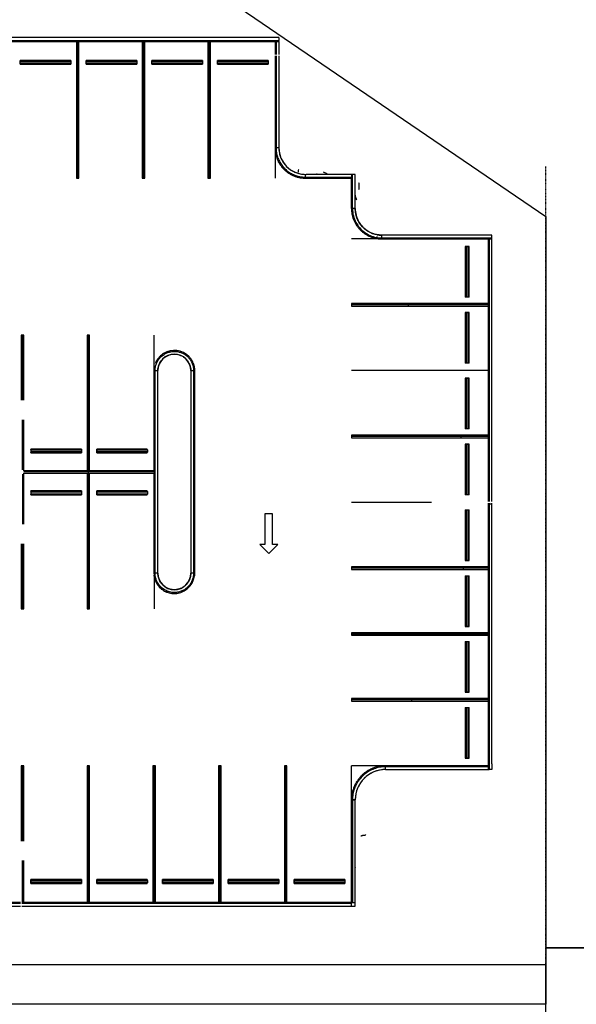
# Model space of a CAD drawing. Extents: x -38124 to 324413, y -53043 to 242980.
# Drawn here: x 172238 to 194238, y 30889 to 69765 of the extents above; entities that cross this region are included whole.
import ezdxf

# ---------------------------------------------------------------- set-up
doc = ezdxf.new("R2010")
doc.units = 0
doc.linetypes.add('X-2499-S$0$EDG-1DOT-2', pattern=[5, 2, -1.4, 0.2, -1.4])
for name, color, linetype in [('X-2499-S$0$A-DETL-3', 11, 'CONTINUOUS'), ('X-2499-S$0$A-FLOR', 11, 'CONTINUOUS'), ('X-2499-S$0$A-FLOR-1', 11, 'CONTINUOUS'), ('X-2499-S$0$A-FLOR-HRAL', 11, 'CONTINUOUS'), ('X-2499-S$0$A-FLOR-PATT', 11, 'CONTINUOUS'), ('X-2499-S$0$C-PRKG', 11, 'CONTINUOUS'), ('X-2499-S$0$C-PRKG-1', 11, 'CONTINUOUS'), ('X-2499-S$0$C-PROP-LINE', 133, 'X-2499-S$0$EDG-1DOT-2'), ('X-2499-S$0$C-PROP-LINE-1', 133, 'X-2499-S$0$EDG-1DOT-2'), ('X-2499-S$0$L-SITE', 11, 'CONTINUOUS'), ('X-XREF', 7, 'CONTINUOUS')]:
    doc.layers.add(name, color=color, linetype=linetype)

# ---------------------------------------------------------------- blocks, each defined once
blk = doc.blocks.new('X-2499-S')
at = {"layer": 'X-2499-S$0$A-DETL-3'}
for p, q in [((193027, 32441), (95453, 32441)), ((193027, 0), (193027, 32441))]:
    blk.add_line(p, q, dxfattribs=at)
at = {"layer": 'X-2499-S$0$A-FLOR'}
for p, q in [((179358, 71313), (193027, 61991)), ((182481, 69058), (157901, 69058)), ((169381, 68908), (174481, 68908)), ((174581, 68908), (177081, 68908)), ((177181, 68908), (179681, 68908)), ((179781, 68908), (182331, 68908)), ((182331, 68908), (182331, 68386)), ((182481, 68908), (182481, 68948)), ((182331, 68331), (182331, 64708)), ((183531, 63508), (185351, 63508)), ((185501, 63658), (183558, 63658)), ((185351, 63508), (185351, 62308)), ((185501, 62308), (185501, 63658)), ((193027, 61991), (193027, 30889)), ((190901, 61258), (186551, 61258)), ((186551, 61108), (190751, 61108)), ((190751, 61108), (190751, 58558)), ((190901, 50736), (190901, 61258)), ((190751, 58458), (190751, 53358)), ((177551, 55908), (177551, 51958)), ((177701, 47908), (177701, 55908)), ((179001, 55908), (179001, 47908)), ((179151, 47908), (179151, 55908)), ((190751, 53258), (190751, 50736)), ((177551, 51858), (177551, 47908)), ((190751, 50681), (190751, 48158)), ((190901, 40382), (190901, 50681)), ((190751, 48058), (190751, 45558)), ((177557, 47808), (177557, 47807)), ((190751, 45458), (190751, 42958)), ((190751, 42858), (190751, 40308)), ((190751, 40308), (186701, 40308)), ((186701, 40158), (190791, 40158)), ((185351, 38958), (185351, 34908)), ((185501, 34758), (185501, 38958)), ((165853, 34758), (172273, 34758)), ((172273, 34908), (169801, 34908)), ((172328, 34758), (185501, 34758)), ((174901, 34908), (172401, 34908)), ((177501, 34908), (175001, 34908)), ((180101, 34908), (177601, 34908)), ((182701, 34908), (180201, 34908)), ((185351, 34908), (182801, 34908)), ((193027, 30889), (157901, 30889))]:
    blk.add_line(p, q, dxfattribs=at)
for centre, radius, start, end in [((183531, 64708), 1200, 185.083, 186.6181), ((183531, 64708), 1050, 180, 270), ((183531, 64708), 1200, 190.3041, 191.9123), ((183531, 64708), 1200, 196.2131, 196.875), ((183531, 64708), 1200, 202.0859, 203.4931), ((183531, 64708), 1200, 207.1177, 208.8976), ((183531, 64708), 1200, 212.8398, 213.75), ((183531, 64708), 1200, 219.375, 220.2852), ((183531, 64708), 1200, 224.2274, 225.8691), ((183531, 64708), 1200, 229.6319, 231.039), ((183531, 64708), 1200, 236.25, 236.912), ((183531, 64708), 1200, 241.2127, 242.8209), ((183531, 64708), 1200, 246.5069, 248.042), ((183531, 64708), 1200, 253.125, 258.75), ((178351, 55908), 800, 136.8, 151.2), ((178351, 55908), 650, 0, 180), ((178351, 55908), 800, 122.4, 136.8), ((178351, 55908), 800, 43.2, 122.4), ((178351, 55908), 800, 35.199, 36.801), ((178351, 55908), 800, 151.2, 158.4), ((178351, 55908), 800, 20.799, 22.401), ((178351, 55908), 800, 6.3991, 8.001), ((178351, 47908), 650, 180, 0), ((178351, 47908), 800, 194.4, 201.6), ((178351, 47908), 800, 201.6, 230.4), ((178351, 47908), 800, 266.4, 352.8), ((178351, 47908), 800, 230.4, 244.8), ((178351, 47908), 800, 244.8, 252), ((178351, 47908), 800, 252, 266.4), ((186701, 38958), 1200, 90, 180), ((186701, 38958), 1350, 126.4779, 128.0544), ((186701, 38958), 1350, 121.7647, 122.415), ((186701, 38958), 1350, 115.4672, 116.8292), ((186701, 38958), 1350, 110.3091, 111.9572), ((186701, 38958), 1350, 105.4104, 106.9044), ((186701, 38958), 1350, 147.5509, 149.1762), ((186701, 38958), 1350, 142.9412, 143.847), ((186701, 38958), 1350, 136.7412, 137.6471), ((186701, 38958), 1350, 131.4121, 133.0374), ((186701, 38958), 1350, 163.759, 165.1211), ((186701, 38958), 1350, 158.1732, 158.8235), ((186701, 38958), 1350, 152.5338, 154.1104), ((186701, 38958), 1350, 173.6838, 175.1778), ((186701, 38958), 1350, 168.6311, 170.2791)]:
    blk.add_arc(centre, radius, start, end, dxfattribs=at)
for points in [[(185506, 62203), (185503, 62238), (185501, 62273), (185501, 62308)], [(185356, 62199), (185356, 62196), (185357, 62193), (185357, 62190)], [(185401, 61967), (185402, 61962), (185404, 61956), (185406, 61950)], [(185442, 61849), (185444, 61846), (185445, 61844), (185446, 61841)], [(185550, 61991), (185540, 62023), (185532, 62054), (185525, 62087)], [(185635, 61795), (185620, 61821), (185607, 61848), (185594, 61876)], [(185692, 61705), (185680, 61722), (185668, 61739), (185657, 61757)], [(185757, 61621), (185744, 61636), (185731, 61652), (185719, 61668)], [(185914, 61474), (185899, 61485), (185885, 61496), (185872, 61508)], [(186002, 61413), (185985, 61424), (185967, 61435), (185950, 61447)], [(186096, 61362), (186077, 61371), (186059, 61380), (186041, 61390)], [(186092, 61200), (186164, 61169), (186240, 61147), (186317, 61131)], [(186298, 61289), (186278, 61294), (186258, 61300), (186238, 61306)], [(186551, 61258), (186515, 61258), (186479, 61260), (186444, 61264)]]:
    blk.add_open_spline(points, degree=3, dxfattribs=at)
for points, knots in [([(185372, 62084), (185373, 62080), (185374, 62075), (185375, 62069), (185376, 62066)], [-0.880219815, -0.880219815, -0.880219815, -0.880219815, -0.875, -0.870825723, -0.870825723, -0.870825723, -0.870825723]), ([(185523, 62096), (185522, 62099), (185516, 62132), (185510, 62165), (185507, 62197)], [-0.12922361, -0.12922361, -0.12922361, -0.12922361, -0.125, -0.06773387, -0.06773387, -0.06773387, -0.06773387]), ([(185589, 61888), (185586, 61894), (185573, 61924), (185562, 61954), (185554, 61979)], [-0.2618606, -0.2618606, -0.2618606, -0.2618606, -0.25, -0.2030482, -0.2030482, -0.2030482, -0.2030482]), ([(185831, 61544), (185824, 61551), (185809, 61565), (185796, 61579), (185789, 61586)], [-0.51906518, -0.51906518, -0.51906518, -0.51906518, -0.5, -0.48297624, -0.48297624, -0.48297624, -0.48297624]), ([(186194, 61321), (186179, 61326), (186160, 61333), (186141, 61341), (186138, 61343)], [-0.77929141, -0.77929141, -0.77929141, -0.77929141, -0.75, -0.74231286, -0.74231286, -0.74231286, -0.74231286]), ([(186437, 61264), (186406, 61268), (186374, 61273), (186343, 61279), (186341, 61279)], [-0.9305166, -0.9305166, -0.9305166, -0.9305166, -0.875, -0.87179071, -0.87179071, -0.87179071, -0.87179071])]:
    blk.add_open_spline(points, degree=3, knots=knots, dxfattribs=at)
at = {"layer": 'X-2499-S$0$A-FLOR-1'}
for p, q in [((193027, 33119), (195449, 33119)), ((195449, 33119), (193027, 33119))]:
    blk.add_line(p, q, dxfattribs=at)
at = {"layer": 'X-2499-S$0$A-FLOR-HRAL'}
for p, q in [((164705, 68948), (182481, 68948)), ((169381, 68908), (174481, 68908)), ((174481, 68908), (174581, 68908)), ((174481, 68908), (174481, 67518)), ((174581, 68908), (177081, 68908)), ((174581, 67518), (174581, 68908)), ((177081, 68908), (177181, 68908)), ((177081, 68908), (177081, 67982)), ((177181, 68908), (179681, 68908)), ((177181, 67982), (177181, 68908)), ((179681, 68908), (179781, 68908)), ((179681, 68908), (179681, 68445)), ((179781, 68908), (182331, 68908)), ((179781, 68445), (179781, 68908)), ((182331, 68908), (182371, 68908)), ((182331, 68908), (182331, 68386)), ((182371, 68908), (182481, 68908)), ((182371, 68908), (182371, 68386)), ((182481, 69058), (182481, 68948)), ((182481, 68908), (182481, 68386)), ((179681, 68445), (179681, 64714)), ((179781, 64714), (179781, 68445)), ((182331, 68331), (182331, 64708)), ((182371, 68331), (182371, 64708)), ((182481, 68331), (182481, 64708)), ((177081, 67982), (177081, 64720)), ((177181, 64720), (177181, 67982)), ((174481, 67518), (174481, 64726)), ((174581, 64726), (174581, 67518)), ((174481, 64726), (174581, 64726)), ((174481, 64726), (174481, 63508)), ((174581, 63508), (174581, 64726)), ((177081, 64720), (177181, 64720)), ((177081, 64720), (177081, 63508)), ((177181, 63508), (177181, 64720)), ((179681, 64714), (179781, 64714)), ((179681, 64714), (179681, 63508)), ((179781, 63508), (179781, 64714)), ((182351, 64708), (182331, 64708)), ((182371, 64708), (182331, 64708)), ((182371, 64708), (182351, 64708)), ((182481, 64708), (182371, 64708)), ((182481, 64708), (182371, 64708)), ((182423, 64327), (182425, 64316)), ((174481, 63508), (174581, 63508)), ((177081, 63508), (177181, 63508)), ((179681, 63508), (179781, 63508)), ((183531, 63548), (183531, 63658)), ((183531, 63658), (183558, 63658)), ((183531, 63508), (183531, 63548)), ((183531, 63548), (185351, 63548)), ((183531, 63508), (183531, 63528)), ((183531, 63508), (185351, 63508)), ((185351, 63658), (185351, 63548)), ((185351, 63548), (185351, 63508)), ((185351, 62308), (185351, 63508)), ((185391, 62308), (185391, 63658)), ((185501, 62308), (185501, 63658)), ((185369, 62308), (185351, 62308)), ((185371, 62308), (185351, 62308)), ((185391, 62308), (185371, 62308)), ((185446, 62308), (185391, 62308)), ((185501, 62308), (185446, 62308)), ((185501, 62284), (185501, 62308)), ((185506, 62202), (185501, 62284)), ((185518, 62121), (185506, 62202)), ((185536, 62041), (185518, 62121)), ((185559, 61963), (185536, 62041)), ((185589, 61887), (185559, 61963)), ((185625, 61813), (185589, 61887)), ((185638, 61789), (185625, 61813)), ((185681, 61720), (185638, 61789)), ((185730, 61654), (185681, 61720)), ((185783, 61592), (185730, 61654)), ((185841, 61534), (185783, 61592)), ((185904, 61481), (185841, 61534)), ((185970, 61434), (185904, 61481)), ((186040, 61391), (185970, 61434)), ((186113, 61354), (186040, 61391)), ((186189, 61323), (186113, 61354)), ((186267, 61297), (186189, 61323)), ((186346, 61278), (186267, 61297)), ((186371, 61208), (186366, 61220)), ((186551, 61203), (186551, 61258)), ((186551, 61148), (186551, 61203)), ((186551, 61148), (190901, 61148)), ((186551, 61128), (186551, 61148)), ((186551, 61108), (186551, 61128)), ((186551, 61108), (186551, 61123)), ((186551, 61108), (190751, 61108)), ((190751, 61108), (190791, 61108)), ((190751, 61108), (190751, 58558)), ((190791, 61108), (190901, 61108)), ((190791, 61108), (190791, 50736)), ((185351, 58558), (185351, 58458)), ((190751, 58558), (187594, 58558)), ((187594, 58558), (187594, 58458)), ((187594, 58458), (190751, 58458)), ((190751, 58558), (190751, 58458)), ((190751, 58458), (190751, 53358)), ((172401, 57308), (172301, 57308)), ((172301, 57308), (172301, 56229)), ((172401, 56229), (172401, 57308)), ((175001, 57308), (174901, 57308)), ((174901, 57308), (174901, 56216)), ((175001, 56216), (175001, 57308)), ((172401, 56229), (172301, 56229)), ((175001, 56216), (174901, 56216)), ((172301, 55908), (172301, 54742)), ((172401, 54742), (172401, 55908)), ((174901, 55908), (174901, 51958)), ((175001, 51958), (175001, 55908)), ((177551, 55908), (177591, 55908)), ((177551, 51958), (177551, 55908)), ((177551, 55908), (177571, 55908)), ((177571, 55908), (177591, 55908)), ((177591, 55908), (177701, 55908)), ((177591, 47908), (177591, 55908)), ((177591, 55908), (177701, 55908)), ((177701, 47908), (177701, 55908)), ((179001, 55908), (179111, 55908)), ((179001, 55908), (179001, 47908)), ((179001, 55908), (179111, 55908)), ((179111, 55908), (179151, 55908)), ((179111, 55908), (179111, 47908)), ((179111, 55908), (179131, 55908)), ((179131, 55908), (179151, 55908)), ((179151, 55908), (179151, 47908)), ((172401, 51958), (172401, 53972)), ((185351, 53358), (185351, 53258)), ((190751, 53358), (189679, 53358)), ((189679, 53358), (189679, 53258)), ((190751, 53358), (190751, 53258)), ((189679, 53258), (190751, 53258)), ((190751, 53258), (190751, 50736)), ((172401, 51958), (172388, 51958)), ((172388, 51858), (172401, 51858)), ((174951, 51958), (172401, 51958)), ((172401, 51858), (174951, 51858)), ((172401, 49844), (172401, 51858)), ((174901, 51858), (174901, 47908)), ((175001, 51958), (174951, 51958)), ((174951, 51858), (175001, 51858)), ((177551, 51958), (175001, 51958)), ((175001, 51858), (177551, 51858)), ((175001, 47908), (175001, 51858)), ((177551, 51958), (177551, 51858)), ((177551, 47908), (177551, 51858)), ((190751, 50681), (190751, 50633)), ((190791, 50634), (190751, 50633)), ((190751, 50633), (190751, 48158)), ((190791, 50681), (190791, 50634)), ((190901, 50634), (190791, 50634)), ((190791, 50634), (190791, 40158)), ((172301, 49074), (172301, 47908)), ((172401, 47908), (172401, 49074)), ((172301, 47908), (172301, 47795)), ((172401, 47795), (172401, 47908)), ((177591, 47908), (177551, 47908)), ((177571, 47908), (177551, 47908)), ((177591, 47908), (177571, 47908)), ((177701, 47908), (177591, 47908)), ((177701, 47908), (177591, 47908)), ((179111, 47908), (179001, 47908)), ((179111, 47908), (179001, 47908)), ((179151, 47908), (179111, 47908)), ((179131, 47908), (179111, 47908)), ((179151, 47908), (179131, 47908)), ((189761, 48158), (185351, 48158)), ((185351, 48158), (185351, 48058)), ((185351, 48058), (189761, 48058)), ((190751, 48158), (189761, 48158)), ((189761, 48158), (189761, 48058)), ((189761, 48058), (190751, 48058)), ((190751, 48158), (190751, 48058)), ((190751, 48058), (190751, 45558)), ((172301, 47795), (172301, 47682)), ((172301, 47682), (172301, 46508)), ((172401, 47682), (172401, 47795)), ((172401, 46508), (172401, 47682)), ((174901, 47696), (175001, 47696)), ((174901, 47696), (174901, 46508)), ((175001, 46508), (175001, 47696)), ((177565, 47706), (177569, 47704)), ((177596, 47609), (177602, 47603)), ((177596, 47609), (177602, 47601)), ((177596, 47609), (177602, 47598)), ((177602, 47603), (177608, 47596)), ((177608, 47596), (177615, 47590)), ((177615, 47590), (177621, 47583)), ((177621, 47583), (177627, 47577)), ((177627, 47577), (177633, 47571)), ((177633, 47571), (177640, 47564)), ((177640, 47564), (177646, 47558)), ((177646, 47558), (177652, 47552)), ((177652, 47552), (177659, 47547)), ((177659, 47547), (177665, 47541)), ((177665, 47541), (177672, 47535)), ((177672, 47535), (177679, 47530)), ((177764, 47399), (177764, 47407)), ((177764, 47390), (177764, 47399)), ((177764, 47382), (177764, 47390)), ((177764, 47373), (177764, 47382)), ((177764, 47365), (177764, 47373)), ((177765, 47356), (177764, 47365)), ((177765, 47348), (177765, 47356)), ((177834, 47283), (177842, 47280)), ((177834, 47283), (177842, 47279)), ((177834, 47283), (177844, 47275)), ((177842, 47280), (177851, 47277)), ((177851, 47277), (177860, 47274)), ((177860, 47274), (177869, 47272)), ((177869, 47272), (177877, 47270)), ((177877, 47270), (177886, 47267)), ((177886, 47267), (177895, 47265)), ((177895, 47265), (177904, 47263)), ((177904, 47263), (177912, 47261)), ((177912, 47261), (177921, 47259)), ((177921, 47259), (177930, 47258)), ((177930, 47258), (177939, 47256)), ((178006, 47174), (178014, 47174)), ((178006, 47174), (178014, 47173)), ((178006, 47174), (178017, 47170)), ((178014, 47174), (178023, 47175)), ((178023, 47175), (178032, 47176)), ((178032, 47176), (178041, 47177)), ((178041, 47177), (178050, 47178)), ((178050, 47178), (178058, 47180)), ((178058, 47180), (178067, 47181)), ((178067, 47181), (178076, 47183)), ((178076, 47183), (178084, 47184)), ((172301, 46508), (172401, 46508)), ((174901, 46508), (175001, 46508)), ((188741, 45558), (185351, 45558)), ((185351, 45558), (185351, 45458)), ((190751, 45558), (188741, 45558)), ((188741, 45558), (188741, 45458)), ((190751, 45558), (190751, 45458)), ((185351, 45458), (188741, 45458)), ((188741, 45458), (190751, 45458)), ((190751, 45458), (190751, 42958)), ((185351, 42958), (185351, 42858)), ((190751, 42958), (187721, 42958)), ((187721, 42958), (187721, 42858)), ((187721, 42858), (190751, 42858)), ((190751, 42958), (190751, 42858)), ((190751, 42858), (190751, 40308)), ((172401, 40308), (172301, 40308)), ((175001, 40308), (174901, 40308)), ((174901, 40308), (174901, 34908)), ((175001, 34908), (175001, 40308)), ((177601, 40308), (177501, 40308)), ((177501, 40308), (177501, 34908)), ((177601, 34908), (177601, 40308)), ((180201, 40308), (180101, 40308)), ((180101, 40308), (180101, 34908)), ((180201, 34908), (180201, 40308)), ((182801, 40308), (182701, 40308)), ((182701, 40308), (182701, 39299)), ((182801, 39299), (182801, 40308)), ((186458, 40257), (186472, 40264)), ((186458, 40257), (186468, 40261)), ((186458, 40257), (186470, 40260)), ((186472, 40264), (186486, 40271)), ((186486, 40271), (186501, 40278)), ((186501, 40278), (186515, 40285)), ((186515, 40285), (186529, 40291)), ((186529, 40291), (186544, 40297)), ((186544, 40297), (186559, 40304)), ((186559, 40304), (186573, 40309)), ((186573, 40309), (186588, 40315)), ((186701, 40288), (186701, 40308)), ((186701, 40268), (186701, 40308)), ((190751, 40308), (186701, 40308)), ((186701, 40268), (186701, 40288)), ((186701, 40158), (186701, 40268)), ((186701, 40158), (186701, 40268)), ((190751, 40268), (186701, 40268)), ((190751, 40308), (190751, 40268)), ((190751, 40268), (190751, 40158)), ((190901, 40158), (190791, 40158)), ((190901, 40382), (190901, 40158)), ((182701, 39299), (182701, 34908)), ((182801, 39299), (182701, 39299)), ((182801, 34908), (182801, 39299)), ((185391, 38958), (185351, 38958)), ((185351, 38958), (185351, 34908)), ((185351, 38958), (185371, 38958)), ((185371, 38958), (185391, 38958)), ((185501, 38958), (185391, 38958)), ((185391, 38958), (185391, 34908)), ((185391, 38958), (185501, 38958)), ((172273, 34868), (159351, 34868)), ((172273, 34908), (169801, 34908)), ((172328, 34908), (172401, 34908)), ((185351, 34868), (172328, 34868)), ((174901, 34908), (172401, 34908)), ((174901, 34908), (175001, 34908)), ((177501, 34908), (175001, 34908)), ((177501, 34908), (177601, 34908)), ((180101, 34908), (177601, 34908)), ((180101, 34908), (180201, 34908)), ((182701, 34908), (180201, 34908)), ((182701, 34908), (182801, 34908)), ((185351, 34908), (182801, 34908)), ((185351, 34868), (185351, 34908)), ((185351, 34908), (185391, 34908)), ((185351, 34758), (185351, 34868)), ((185391, 34908), (185501, 34908))]:
    blk.add_line(p, q, dxfattribs=at)
for centre, start, end in [((178351, 55908), 136.8, 151.2), ((178351, 55908), 122.4, 136.8), ((178351, 55908), 43.2, 122.4), ((178351, 47908), 201.6, 230.4), ((178351, 47908), 266.4, 352.8), ((178351, 47908), 230.4, 244.8), ((178351, 47908), 252, 266.4)]:
    blk.add_arc(centre, 800, start, end, dxfattribs=at)
for points, knots in [([(182331, 64708), (182331, 64688), (182332, 64647), (182337, 64586), (182345, 64525), (182356, 64465), (182370, 64405), (182386, 64346), (182402, 64301), (182412, 64275), (182415, 64268)], [-5.024147, -5.024147, -5.024147, -5.024147, -4.823188, -4.622222, -4.421256, -4.22029, -4.019324, -3.818358, -3.617391, -3.546457, -3.546457, -3.546457, -3.546457]), ([(182481, 64708), (182481, 64652), (182490, 64541), (182530, 64377), (182595, 64223), (182684, 64080), (182795, 63953), (182903, 63863), (182975, 63817), (183000, 63803)], [-5.024147, -5.024147, -5.024147, -5.024147, -4.396129, -3.768111, -3.140092, -2.512074, -1.884055, -1.256037, -0.92999, -0.92999, -0.92999, -0.92999]), ([(182419, 64257), (182423, 64248), (182434, 64221), (182449, 64189), (182461, 64166), (182463, 64161)], [-3.5066435, -3.5066435, -3.5066435, -3.5066435, -3.4164252, -3.215459, -3.1611327, -3.1611327, -3.1611327, -3.1611327]), ([(182464, 64159), (182471, 64146), (182487, 64116), (182511, 64075), (182529, 64047), (182537, 64037)], [-3.1514211, -3.1514211, -3.1514211, -3.1514211, -3.0144928, -2.8135266, -2.6860956, -2.6860956, -2.6860956, -2.6860956]), ([(182541, 64030), (182544, 64026), (182558, 64005), (182585, 63969), (182624, 63921), (182666, 63876), (182709, 63833), (182755, 63792), (182803, 63754), (182852, 63718), (182904, 63685), (182957, 63654), (183011, 63626), (183067, 63601), (183124, 63579), (183163, 63566), (183183, 63560)], [-2.659843, -2.659843, -2.659843, -2.659843, -2.61256, -2.411594, -2.210628, -2.009662, -1.808696, -1.60773, -1.406763, -1.205797, -1.004831, -0.803865, -0.602899, -0.401932, -0.200966, 0, 0, 0, 0]), ([(183007, 63799), (183028, 63787), (183098, 63749), (183173, 63720), (183226, 63703)], [-0.8999188, -0.8999188, -0.8999188, -0.8999188, -0.6280184, 0, 0, 0, 0]), ([(183183, 63560), (183202, 63554), (183239, 63544), (183278, 63535), (183297, 63531)], [-0.386476, -0.386476, -0.386476, -0.386476, -0.1932399, 0, 0, 0, 0]), ([(183297, 63531), (183316, 63527), (183355, 63521), (183394, 63516), (183414, 63514)], [-0.7729521, -0.7729521, -0.7729521, -0.7729521, -0.5797188, -0.3864792, -0.3864792, -0.3864792, -0.3864792]), ([(183414, 63514), (183433, 63512), (183462, 63510), (183492, 63509), (183502, 63509)], [-0.3864792, -0.3864792, -0.3864792, -0.3864792, -0.1932396, -0.096619, -0.096619, -0.096619, -0.096619]), ([(185351, 62308), (185351, 62289), (185352, 62249), (185356, 62190), (185364, 62132), (185374, 62074), (185387, 62016), (185402, 61960), (185421, 61904), (185442, 61849), (185466, 61795), (185484, 61760), (185493, 61742)], [-1.933175, -1.933175, -1.933175, -1.933175, -1.739841, -1.546535, -1.353228, -1.159918, -0.966596, -0.773275, -0.579955, -0.386636, -0.193318, 0, 0, 0, 0]), ([(185526, 62081), (185528, 62073), (185530, 62065), (185532, 62056), (185532, 62056)], [-1.05901313, -1.05901313, -1.05901313, -1.05901313, -0.96658754, -0.96361972, -0.96361972, -0.96361972, -0.96361972]), ([(185493, 61742), (185502, 61725), (185521, 61691), (185542, 61658), (185553, 61641)], [-3.479393, -3.479393, -3.479393, -3.479393, -3.2860957, -3.0927957, -3.0927957, -3.0927957, -3.0927957]), ([(185553, 61641), (185564, 61625), (185587, 61593), (185611, 61562), (185624, 61547)], [-3.0927957, -3.0927957, -3.0927957, -3.0927957, -2.8994957, -2.7061959, -2.7061959, -2.7061959, -2.7061959]), ([(185624, 61547), (185636, 61532), (185662, 61502), (185689, 61474), (185703, 61460)], [-2.7061959, -2.7061959, -2.7061959, -2.7061959, -2.5128963, -2.3195973, -2.3195973, -2.3195973, -2.3195973]), ([(185703, 61460), (185717, 61446), (185745, 61419), (185775, 61393), (185790, 61381)], [-2.3195973, -2.3195973, -2.3195973, -2.3195973, -2.1262983, -1.9329989, -1.9329989, -1.9329989, -1.9329989]), ([(185739, 61642), (185744, 61636), (185749, 61630), (185755, 61624), (185755, 61623)], [-2.69125377, -2.69125377, -2.69125377, -2.69125377, -2.60954478, -2.5997442, -2.5997442, -2.5997442, -2.5997442]), ([(185790, 61381), (185805, 61368), (185836, 61344), (185868, 61321), (185884, 61310)], [-1.9329989, -1.9329989, -1.9329989, -1.9329989, -1.7396992, -1.5463992, -1.5463992, -1.5463992, -1.5463992]), ([(185884, 61310), (185901, 61299), (185934, 61278), (185968, 61259), (185985, 61250)], [-1.5463992, -1.5463992, -1.5463992, -1.5463992, -1.3530993, -1.1597995, -1.1597995, -1.1597995, -1.1597995]), ([(185985, 61250), (186003, 61241), (186038, 61223), (186074, 61207), (186092, 61200)], [-1.1597995, -1.1597995, -1.1597995, -1.1597995, -0.9664999, -0.7731999, -0.7731999, -0.7731999, -0.7731999]), ([(186092, 61200), (186110, 61192), (186147, 61178), (186184, 61166), (186203, 61160)], [-0.7731999, -0.7731999, -0.7731999, -0.7731999, -0.5798987, -0.386598, -0.386598, -0.386598, -0.386598]), ([(186203, 61160), (186222, 61154), (186259, 61144), (186298, 61135), (186317, 61131)], [-0.386598, -0.386598, -0.386598, -0.386598, -0.1932984, 0, 0, 0, 0]), ([(186317, 61131), (186336, 61127), (186375, 61121), (186433, 61113), (186492, 61109), (186531, 61108), (186551, 61108)], [-0.773224, -0.773224, -0.773224, -0.773224, -0.5799253, -0.386621, -0.1933126, 0, 0, 0, 0]), ([(178934, 56456), (178946, 56444), (178968, 56418), (178999, 56379), (179027, 56337), (179053, 56294), (179075, 56249), (179095, 56203), (179112, 56156), (179127, 56107), (179137, 56058), (179145, 56009), (179150, 55958), (179151, 55925), (179151, 55908)], [-1.97863, -1.97863, -1.97863, -1.97863, -1.813747, -1.648861, -1.483975, -1.319089, -1.154203, -0.989317, -0.824431, -0.659545, -0.494658, -0.329772, -0.164886, 0, 0, 0, 0]), ([(177607, 56203), (177613, 56218), (177627, 56249), (177642, 56279), (177650, 56294)], [-0.3297717, -0.3297717, -0.3297717, -0.3297717, -0.1648861, 0, 0, 0, 0]), ([(177561, 47783), (177560, 47791), (177557, 47808), (177555, 47825), (177555, 47833)], [-0.4122147, -0.4122147, -0.4122147, -0.4122147, -0.3297723, -0.2473288, -0.2473288, -0.2473288, -0.2473288]), ([(179151, 47908), (179151, 47891), (179150, 47858), (179147, 47825), (179145, 47808)], [-0.3297717, -0.3297717, -0.3297717, -0.3297717, -0.1648861, 0, 0, 0, 0]), ([(177607, 47614), (177601, 47629), (177590, 47661), (177580, 47693), (177576, 47709)], [-0.3297717, -0.3297717, -0.3297717, -0.3297717, -0.1648861, 0, 0, 0, 0]), ([(178104, 47147), (178088, 47153), (178056, 47164), (178026, 47177), (178011, 47184)], [-0.3297717, -0.3297717, -0.3297717, -0.3297717, -0.1648861, 0, 0, 0, 0]), ([(186453, 40285), (186432, 40281), (186390, 40272), (186327, 40256), (186266, 40237), (186205, 40214), (186146, 40189), (186088, 40161), (186031, 40131), (185976, 40097), (185922, 40061), (185870, 40023), (185820, 39982), (185772, 39939), (185727, 39893), (185683, 39846), (185642, 39796), (185603, 39744), (185567, 39691), (185533, 39636), (185502, 39579), (185474, 39521), (185448, 39462), (185425, 39402), (185406, 39340), (185389, 39278), (185378, 39226), (185372, 39196), (185371, 39186)], [-6.138181, -6.138181, -6.138181, -6.138181, -5.926527, -5.714866, -5.503204, -5.291542, -5.079881, -4.868219, -4.656557, -4.444895, -4.233234, -4.021572, -3.80991, -3.598249, -3.386587, -3.174925, -2.963264, -2.751602, -2.53994, -2.328279, -2.116617, -1.904955, -1.693293, -1.481632, -1.26997, -1.058308, -0.846647, -0.751456, -0.751456, -0.751456, -0.751456]), ([(186353, 40106), (186328, 40099), (186239, 40069), (186132, 40018), (186054, 39969), (186034, 39956)], [-5.651971, -5.651971, -5.651971, -5.651971, -5.370908, -4.603636, -4.347257, -4.347257, -4.347257, -4.347257]), ([(186701, 40308), (186680, 40308), (186639, 40307), (186577, 40303), (186515, 40296), (186474, 40289), (186453, 40285)], [-0.8184292, -0.8184292, -0.8184292, -0.8184292, -0.6138265, -0.4092177, -0.2046088, 0, 0, 0, 0]), ([(185940, 39886), (185934, 39881), (185907, 39858), (185880, 39833), (185859, 39813)], [-3.912321, -3.912321, -3.912321, -3.912321, -3.8363631, -3.5100576, -3.5100576, -3.5100576, -3.5100576]), ([(185589, 39409), (185583, 39395), (185571, 39362), (185560, 39330), (185554, 39311)], [-1.7069639, -1.7069639, -1.7069639, -1.7069639, -1.5345452, -1.3228643, -1.3228643, -1.3228643, -1.3228643]), ([(185699, 39618), (185685, 39597), (185667, 39568), (185651, 39538), (185646, 39530)], [-2.5797096, -2.5797096, -2.5797096, -2.5797096, -2.3018179, -2.2014288, -2.2014288, -2.2014288, -2.2014288]), ([(185355, 39057), (185354, 39045), (185352, 39013), (185351, 38980), (185351, 38958)], [-0.3230622, -0.3230622, -0.3230622, -0.3230622, -0.2116617, 0, 0, 0, 0]), ([(185365, 39154), (185365, 39153), (185362, 39131), (185359, 39103), (185356, 39077), (185356, 39072)], [-0.6461243, -0.6461243, -0.6461243, -0.6461243, -0.6349851, -0.4233234, -0.3727963, -0.3727963, -0.3727963, -0.3727963]), ([(185523, 39185), (185522, 39179), (185515, 39144), (185510, 39109), (185507, 39081)], [-0.8435012, -0.8435012, -0.8435012, -0.8435012, -0.7672726, -0.4546801, -0.4546801, -0.4546801, -0.4546801])]:
    blk.add_open_spline(points, degree=3, knots=knots, dxfattribs=at)
for points in [[(182371, 64708), (182371, 64646), (182381, 64523), (182425, 64343), (182497, 64172), (182595, 64014), (182718, 63874), (182860, 63756), (183020, 63661), (183135, 63616), (183194, 63598)], [(182355, 64471), (182354, 64474), (182354, 64477), (182353, 64480)], [(182425, 64244), (182423, 64248), (182421, 64252), (182419, 64257)], [(182476, 64137), (182474, 64141), (182471, 64146), (182469, 64150)], [(182535, 64040), (182533, 64043), (182531, 64045), (182529, 64048)], [(182609, 63941), (182607, 63943), (182604, 63946), (182602, 63949)], [(182689, 63854), (182685, 63857), (182681, 63861), (182678, 63864)], [(182776, 63775), (182773, 63778), (182769, 63781), (182765, 63784)], [(182971, 63647), (182968, 63648), (182966, 63650), (182963, 63651)], [(183194, 63598), (183231, 63587), (183268, 63578), (183305, 63570)], [(183226, 63703), (183259, 63693), (183293, 63685), (183326, 63678)], [(183305, 63570), (183379, 63556), (183455, 63548), (183531, 63548)], [(183326, 63678), (183394, 63665), (183462, 63658), (183531, 63658)], [(183505, 63508), (183514, 63508), (183522, 63508), (183531, 63508)], [(185391, 62304), (185391, 62209), (185416, 62020), (185485, 61841), (185530, 61758)], [(185501, 62304), (185501, 62218), (185523, 62047), (185586, 61885), (185627, 61810)], [(185515, 62137), (185516, 62129), (185518, 62121), (185519, 62113)], [(185540, 62025), (185542, 62017), (185545, 62009), (185547, 62000)], [(185557, 61971), (185560, 61962), (185563, 61954), (185566, 61946)], [(185577, 61917), (185580, 61909), (185583, 61901), (185587, 61892)], [(185600, 61864), (185603, 61856), (185607, 61848), (185611, 61840)], [(185625, 61814), (185627, 61809), (185630, 61803), (185633, 61798)], [(185530, 61758), (185571, 61683), (185668, 61541), (185858, 61366), (186081, 61237), (186245, 61186), (186329, 61170)], [(185627, 61810), (185664, 61742), (185752, 61614), (185924, 61456), (186126, 61339), (186274, 61292), (186350, 61278)], [(185678, 61725), (185682, 61719), (185686, 61713), (185690, 61707)], [(185809, 61566), (185815, 61559), (185822, 61553), (185829, 61546)], [(185885, 61496), (185894, 61489), (185902, 61483), (185911, 61476)], [(185968, 61435), (185978, 61428), (185989, 61421), (186000, 61414)], [(186056, 61382), (186069, 61376), (186081, 61369), (186094, 61363)], [(186149, 61338), (186164, 61332), (186178, 61326), (186193, 61321)], [(186246, 61303), (186263, 61298), (186279, 61294), (186296, 61290)], [(186329, 61170), (186402, 61155), (186477, 61148), (186551, 61148)], [(186348, 61278), (186357, 61276), (186366, 61275), (186375, 61273)], [(186350, 61278), (186416, 61265), (186484, 61258), (186551, 61258)], [(186397, 61270), (186407, 61268), (186417, 61267), (186428, 61265)], [(186448, 61263), (186460, 61262), (186471, 61261), (186482, 61260)], [(187594, 58558), (186846, 58558), (186099, 58558), (185351, 58558)], [(185351, 58458), (186099, 58458), (186846, 58458), (187594, 58458)], [(177685, 56274), (177716, 56330), (177754, 56382), (177797, 56428)], [(177797, 56428), (177841, 56475), (177890, 56516), (177944, 56550)], [(177877, 56353), (177915, 56393), (177957, 56428), (178003, 56457)], [(177944, 56550), (177981, 56573), (178059, 56614), (178185, 56654), (178315, 56671), (178447, 56666), (178576, 56638), (178698, 56589), (178810, 56519), (178875, 56460), (178905, 56428)], [(178003, 56457), (178034, 56477), (178101, 56512), (178209, 56546), (178320, 56561), (178433, 56556), (178543, 56533), (178648, 56490), (178743, 56431), (178799, 56380), (178825, 56353)], [(178905, 56428), (178938, 56394), (178997, 56318), (179062, 56190), (179102, 56051), (179111, 55956), (179111, 55908)], [(172301, 56229), (172301, 56122), (172301, 56015), (172301, 55908)], [(172401, 55908), (172401, 56015), (172401, 56122), (172401, 56229)], [(174901, 56216), (174901, 56113), (174901, 56011), (174901, 55908)], [(175001, 55908), (175001, 56011), (175001, 56113), (175001, 56216)], [(177555, 55985), (177556, 55993), (177556, 56000), (177557, 56008)], [(177591, 55908), (177591, 55956), (177600, 56051), (177627, 56144), (177645, 56188)], [(177645, 56188), (177656, 56218), (177670, 56246), (177685, 56274)], [(177701, 55908), (177701, 55949), (177709, 56031), (177732, 56109), (177747, 56147)], [(177747, 56147), (177757, 56173), (177768, 56197), (177782, 56221)], [(177782, 56221), (177808, 56269), (177840, 56313), (177877, 56353)], [(178825, 56353), (178853, 56323), (178903, 56259), (178959, 56149), (178993, 56031), (179001, 55949), (179001, 55908)], [(189679, 53358), (188236, 53358), (186794, 53358), (185351, 53358)], [(185351, 53258), (186794, 53258), (188236, 53258), (189679, 53258)], [(174901, 47908), (174901, 47837), (174901, 47766), (174901, 47696)], [(175001, 47696), (175001, 47766), (175001, 47837), (175001, 47908)], [(177552, 47883), (177551, 47891), (177551, 47900), (177551, 47908)], [(177615, 47719), (177599, 47781), (177591, 47845), (177591, 47908)], [(177722, 47747), (177708, 47799), (177701, 47854), (177701, 47908)], [(178996, 47827), (178991, 47786), (178973, 47706), (178924, 47593), (178855, 47491), (178768, 47404), (178666, 47335), (178553, 47286), (178433, 47259), (178351, 47257), (178310, 47259)], [(179001, 47908), (179001, 47881), (178999, 47854), (178996, 47827)], [(179111, 47908), (179111, 47876), (179109, 47844), (179105, 47813)], [(177576, 47709), (177574, 47717), (177572, 47725), (177570, 47734)], [(177645, 47628), (177633, 47658), (177623, 47688), (177615, 47719)], [(177867, 47323), (177818, 47363), (177730, 47457), (177668, 47569), (177645, 47628)], [(177747, 47669), (177737, 47694), (177728, 47720), (177722, 47747)], [(177937, 47407), (177895, 47442), (177820, 47522), (177767, 47618), (177747, 47669)], [(179105, 47813), (179099, 47766), (179078, 47672), (179021, 47540), (178940, 47421), (178838, 47319), (178719, 47238), (178587, 47181), (178447, 47150), (178351, 47147), (178303, 47150)], [(178028, 47221), (177970, 47248), (177916, 47282), (177867, 47323)], [(178074, 47320), (178025, 47343), (177979, 47373), (177937, 47407)], [(178116, 47185), (178086, 47195), (178056, 47207), (178028, 47221)], [(178150, 47290), (178124, 47298), (178099, 47308), (178074, 47320)], [(178303, 47150), (178240, 47154), (178177, 47166), (178116, 47185)], [(178310, 47259), (178256, 47263), (178202, 47273), (178150, 47290)], [(187721, 42958), (186931, 42958), (186141, 42958), (185351, 42958)], [(185351, 42858), (186141, 42858), (186931, 42858), (187721, 42858)], [(172301, 40308), (172301, 39316), (172301, 38324), (172301, 37332)], [(172401, 37332), (172401, 38324), (172401, 39316), (172401, 40308)], [(186460, 40246), (186386, 40232), (186240, 40191), (186034, 40093), (185848, 39961), (185688, 39799), (185558, 39612), (185463, 39405), (185404, 39185), (185391, 39034), (185391, 38958)], [(186096, 40165), (186099, 40167), (186103, 40168), (186106, 40170)], [(186211, 40216), (186214, 40217), (186216, 40218), (186219, 40219)], [(186459, 40134), (186426, 40127), (186393, 40119), (186361, 40109)], [(186701, 40268), (186620, 40268), (186540, 40261), (186460, 40246)], [(186481, 40138), (186476, 40137), (186471, 40136), (186467, 40135)], [(186583, 40152), (186549, 40149), (186515, 40144), (186481, 40138)], [(186701, 40158), (186664, 40158), (186627, 40156), (186590, 40153)], [(185549, 39661), (185551, 39666), (185554, 39670), (185557, 39675)], [(185619, 39765), (185621, 39767), (185623, 39770), (185625, 39773)], [(185703, 39867), (185705, 39869), (185707, 39872), (185709, 39874)], [(185769, 39714), (185747, 39687), (185727, 39659), (185707, 39631)], [(185852, 39806), (185827, 39781), (185802, 39754), (185779, 39726)], [(185786, 39951), (185790, 39955), (185794, 39958), (185798, 39962)], [(185883, 40032), (185887, 40035), (185891, 40038), (185895, 40041)], [(186028, 39952), (186000, 39932), (185972, 39912), (185946, 39891)], [(185401, 39320), (185402, 39324), (185403, 39328), (185404, 39332)], [(185489, 39552), (185491, 39556), (185493, 39561), (185496, 39566)], [(185550, 39299), (185540, 39265), (185532, 39230), (185525, 39196)], [(185639, 39516), (185623, 39486), (185608, 39455), (185595, 39423)], [(185373, 39200), (185374, 39203), (185374, 39206), (185375, 39209)], [(185507, 39074), (185503, 39036), (185501, 38997), (185501, 38958)], [(172401, 34908), (172401, 35459), (172401, 36011), (172401, 36562)]]:
    blk.add_open_spline(points, degree=3, dxfattribs=at)
at = {"layer": 'X-2499-S$0$A-FLOR-PATT'}
for p, q in [((183246, 63785), (183244, 63764)), ((183244, 63764), (183245, 63744)), ((183251, 63807), (183246, 63785)), ((183259, 63830), (183251, 63807)), ((183270, 63854), (183259, 63830)), ((183996, 63664), (183967, 63667)), ((184231, 63754), (184260, 63739)), ((184260, 63739), (184290, 63725)), ((184290, 63725), (184320, 63713)), ((184320, 63713), (184351, 63701)), ((184351, 63701), (184382, 63691)), ((185646, 63059), (185651, 63081)), ((185653, 63294), (185648, 63323)), ((185651, 63081), (185655, 63105)), ((185657, 63265), (185653, 63294)), ((185655, 63105), (185658, 63129)), ((185659, 63236), (185657, 63265)), ((185658, 63129), (185660, 63155)), ((185661, 63208), (185659, 63236)), ((185660, 63155), (185661, 63181)), ((185661, 63181), (185661, 63208)), ((185509, 62805), (185507, 62830)), ((185513, 62781), (185509, 62805)), ((185519, 62757), (185513, 62781)), ((185526, 62734), (185519, 62757)), ((185535, 62712), (185526, 62734)), ((185545, 62691), (185535, 62712)), ((185556, 62670), (185545, 62691)), ((185569, 62650), (185556, 62670)), ((185722, 37537), (185729, 37540)), ((185729, 37540), (185737, 37543)), ((185737, 37543), (185745, 37546)), ((185745, 37546), (185753, 37549)), ((185753, 37549), (185761, 37552)), ((185761, 37552), (185769, 37554)), ((185769, 37554), (185777, 37557)), ((185777, 37557), (185785, 37559)), ((185785, 37559), (185793, 37561)), ((185793, 37561), (185801, 37563)), ((185801, 37563), (185810, 37565)), ((185810, 37565), (185818, 37566)), ((185818, 37566), (185827, 37568)), ((185827, 37568), (185835, 37569)), ((185835, 37569), (185844, 37570)), ((185844, 37570), (185853, 37571)), ((185853, 37571), (185861, 37572)), ((185861, 37572), (185870, 37572)), ((185870, 37572), (185879, 37573)), ((185879, 37573), (185888, 37573)), ((185888, 37573), (185896, 37574)), ((185896, 37574), (185905, 37574)), ((185905, 37574), (185914, 37573)), ((185489, 36235), (185490, 36239)), ((185490, 36239), (185491, 36243)), ((185491, 36243), (185492, 36246)), ((185492, 36246), (185493, 36250)), ((185493, 36250), (185494, 36253)), ((185494, 36253), (185496, 36257)), ((185496, 36257), (185497, 36260)), ((185497, 36260), (185498, 36264)), ((185498, 36264), (185500, 36267)), ((185500, 36267), (185501, 36270)), ((185501, 36270), (185503, 36274)), ((185503, 36274), (185504, 36277)), ((185504, 36277), (185506, 36280)), ((185506, 36280), (185507, 36283)), ((185507, 36283), (185509, 36286)), ((185509, 36286), (185511, 36289)), ((185511, 36289), (185513, 36292))]:
    blk.add_line(p, q, dxfattribs=at)
at = {"layer": 'X-2499-S$0$C-PRKG'}
for p, q in [((174531, 68908), (171931, 68908)), ((174531, 68908), (174531, 63508)), ((177131, 68908), (174531, 68908)), ((177131, 68908), (177131, 63508)), ((179731, 68908), (177131, 68908)), ((179731, 68908), (179731, 63508)), ((182331, 68908), (179731, 68908)), ((172262, 68157), (172262, 68158)), ((172262, 68158), (174262, 68158)), ((172262, 68117), (172262, 68157)), ((174262, 68157), (172262, 68157)), ((172262, 68047), (172262, 68117)), ((172262, 68117), (174262, 68117)), ((172262, 68007), (172262, 68047)), ((172262, 68047), (174262, 68047)), ((174262, 68158), (174262, 68157)), ((174262, 68157), (174262, 68117)), ((174262, 68117), (174262, 68047)), ((174262, 68047), (174262, 68007)), ((174862, 68157), (174862, 68158)), ((174862, 68158), (176862, 68158)), ((174862, 68117), (174862, 68157)), ((176862, 68157), (174862, 68157)), ((174862, 68047), (174862, 68117)), ((174862, 68117), (176862, 68117)), ((174862, 68007), (174862, 68047)), ((174862, 68047), (176862, 68047)), ((176862, 68158), (176862, 68157)), ((176862, 68157), (176862, 68117)), ((176862, 68117), (176862, 68047)), ((176862, 68047), (176862, 68007)), ((177462, 68157), (177462, 68158)), ((177462, 68158), (179462, 68158)), ((177462, 68117), (177462, 68157)), ((179462, 68157), (177462, 68157)), ((177462, 68047), (177462, 68117)), ((177462, 68117), (179462, 68117)), ((177462, 68007), (177462, 68047)), ((177462, 68047), (179462, 68047)), ((179462, 68158), (179462, 68157)), ((179462, 68157), (179462, 68117)), ((179462, 68117), (179462, 68047)), ((179462, 68047), (179462, 68007)), ((180062, 68157), (180062, 68158)), ((180062, 68158), (182062, 68158)), ((180062, 68117), (180062, 68157)), ((182062, 68157), (180062, 68157)), ((180062, 68047), (180062, 68117)), ((180062, 68117), (182062, 68117)), ((180062, 68007), (180062, 68047)), ((180062, 68047), (182062, 68047)), ((182062, 68158), (182062, 68157)), ((182062, 68157), (182062, 68117)), ((182062, 68117), (182062, 68047)), ((182062, 68047), (182062, 68007)), ((172262, 68007), (174262, 68007)), ((174862, 68007), (176862, 68007)), ((177462, 68007), (179462, 68007)), ((180062, 68007), (182062, 68007)), ((190751, 61108), (190751, 58508)), ((190001, 60808), (189851, 60808)), ((189851, 60808), (189852, 60808)), ((189851, 60808), (189851, 58808)), ((189852, 60808), (189892, 60808)), ((189852, 60808), (189852, 58808)), ((189892, 60808), (189962, 60808)), ((189892, 60808), (189892, 58808)), ((189962, 60808), (190002, 60808)), ((189962, 60808), (189962, 58808)), ((190002, 60808), (190001, 60808)), ((190002, 58808), (190002, 60808)), ((189852, 58808), (189851, 58808)), ((189892, 58808), (189852, 58808)), ((189962, 58808), (189892, 58808)), ((190002, 58808), (189962, 58808)), ((190751, 58508), (185351, 58508)), ((190751, 58508), (190751, 55908)), ((190001, 58208), (189851, 58208)), ((189851, 58208), (189852, 58208)), ((189851, 58208), (189851, 56208)), ((189852, 58208), (189892, 58208)), ((189852, 58208), (189852, 56208)), ((189892, 58208), (189962, 58208)), ((189892, 58208), (189892, 56208)), ((189962, 58208), (190002, 58208)), ((189962, 58208), (189962, 56208)), ((190002, 58208), (190001, 58208)), ((190002, 56208), (190002, 58208)), ((174951, 51908), (174951, 57308)), ((189852, 56208), (189851, 56208)), ((189892, 56208), (189852, 56208)), ((189962, 56208), (189892, 56208)), ((190002, 56208), (189962, 56208)), ((190751, 55908), (185351, 55908)), ((190001, 55608), (189851, 55608)), ((189851, 55608), (189852, 55608)), ((189851, 55608), (189851, 53608)), ((189852, 55608), (189892, 55608)), ((189852, 55608), (189852, 53608)), ((189892, 55608), (189962, 55608)), ((189892, 55608), (189892, 53608)), ((189962, 55608), (190002, 55608)), ((189962, 55608), (189962, 53608)), ((190002, 55608), (190001, 55608)), ((190002, 53608), (190002, 55608)), ((190751, 55908), (190751, 53308)), ((190751, 53308), (185351, 53308)), ((189852, 53608), (189851, 53608)), ((189892, 53608), (189852, 53608)), ((189962, 53608), (189892, 53608)), ((190002, 53608), (189962, 53608)), ((190751, 53308), (190751, 50736)), ((190001, 53008), (189851, 53008)), ((189851, 53008), (189851, 53007)), ((189851, 53007), (189891, 53007)), ((189851, 53007), (189851, 51008)), ((189891, 53007), (189961, 53007)), ((189891, 53007), (189891, 51007)), ((189961, 53007), (190001, 53007)), ((189961, 53007), (189961, 51007)), ((190001, 53007), (190001, 53008)), ((190001, 51008), (190001, 53007)), ((172684, 52808), (172682, 52808)), ((172682, 52808), (172682, 52658)), ((172682, 52658), (172684, 52658)), ((172686, 52768), (172684, 52808)), ((174683, 52808), (172684, 52808)), ((172684, 52658), (172686, 52698)), ((172684, 52658), (174683, 52658)), ((172686, 52698), (172686, 52768)), ((174685, 52768), (172686, 52768)), ((174685, 52698), (172686, 52698)), ((174683, 52808), (174685, 52768)), ((174685, 52698), (174683, 52658)), ((174685, 52768), (174685, 52698)), ((175284, 52808), (175282, 52808)), ((175282, 52808), (175282, 52658)), ((175282, 52658), (175284, 52658)), ((175286, 52768), (175284, 52808)), ((177283, 52808), (175284, 52808)), ((175284, 52658), (175286, 52698)), ((175284, 52658), (177283, 52658)), ((175286, 52698), (175286, 52768)), ((177285, 52768), (175286, 52768)), ((177285, 52698), (175286, 52698)), ((177283, 52808), (177285, 52768)), ((177285, 52698), (177283, 52658)), ((177285, 52768), (177285, 52698)), ((172351, 51822), (172351, 49844)), ((174951, 51908), (172401, 51908)), ((174951, 51908), (174951, 46508)), ((177551, 51908), (174951, 51908)), ((177551, 51908), (174951, 51908)), ((172684, 51158), (172682, 51158)), ((172682, 51158), (172682, 51008)), ((172682, 51008), (172684, 51008)), ((172686, 51118), (172684, 51158)), ((174683, 51158), (172684, 51158)), ((172684, 51008), (172686, 51048)), ((172684, 51008), (174683, 51008)), ((172686, 51048), (172686, 51118)), ((172686, 51118), (174685, 51118)), ((172686, 51048), (174685, 51048)), ((174683, 51158), (174685, 51118)), ((174685, 51048), (174683, 51008)), ((174685, 51118), (174685, 51048)), ((175284, 51158), (175282, 51158)), ((175282, 51158), (175282, 51008)), ((175282, 51008), (175284, 51008)), ((175286, 51118), (175284, 51158)), ((177283, 51158), (175284, 51158)), ((175284, 51008), (175286, 51048)), ((175284, 51008), (177283, 51008)), ((175286, 51048), (175286, 51118)), ((175286, 51118), (177285, 51118)), ((175286, 51048), (177285, 51048)), ((177283, 51158), (177285, 51118)), ((177285, 51048), (177283, 51008)), ((177285, 51118), (177285, 51048)), ((189891, 51007), (189851, 51008)), ((189961, 51007), (189891, 51007)), ((190001, 51008), (189961, 51007)), ((188517, 50708), (185351, 50708)), ((190751, 50681), (190751, 48108)), ((189851, 50408), (189852, 50409)), ((189851, 50408), (189851, 48408)), ((189852, 50409), (189892, 50409)), ((189852, 50409), (189852, 48409)), ((189892, 50409), (189962, 50409)), ((189892, 50409), (189892, 48410)), ((189962, 50409), (190002, 50409)), ((189962, 50409), (189962, 48410)), ((190002, 48409), (190002, 50409)), ((172351, 49074), (172351, 46508)), ((189852, 48409), (189851, 48408)), ((189851, 48408), (190001, 48408)), ((189892, 48410), (189852, 48409)), ((189962, 48410), (189892, 48410)), ((190002, 48409), (189962, 48410)), ((190001, 48408), (190002, 48409)), ((190751, 48108), (185351, 48108)), ((190751, 48108), (190751, 45508)), ((189851, 47808), (189852, 47809)), ((189851, 47808), (189851, 45808)), ((189852, 47809), (189892, 47809)), ((189852, 47809), (189852, 45809)), ((189892, 47809), (189962, 47809)), ((189892, 47809), (189892, 45810)), ((189962, 47809), (190002, 47809)), ((189962, 47809), (189962, 45810)), ((190002, 45809), (190002, 47809)), ((190751, 45508), (185351, 45508)), ((189852, 45809), (189851, 45808)), ((189851, 45808), (190001, 45808)), ((189892, 45810), (189852, 45809)), ((189962, 45810), (189892, 45810)), ((190002, 45809), (189962, 45810)), ((190001, 45808), (190002, 45809)), ((190751, 45508), (190751, 42908)), ((189851, 45208), (189852, 45209)), ((189851, 45208), (189851, 43208)), ((189852, 45209), (189892, 45209)), ((189852, 45209), (189852, 43209)), ((189892, 45209), (189962, 45209)), ((189892, 45209), (189892, 43210)), ((189962, 45209), (190002, 45209)), ((189962, 45209), (189962, 43210)), ((190002, 43209), (190002, 45209)), ((189852, 43209), (189851, 43208)), ((189851, 43208), (190001, 43208)), ((189892, 43210), (189852, 43209)), ((189962, 43210), (189892, 43210)), ((190002, 43209), (189962, 43210)), ((190001, 43208), (190002, 43209)), ((190751, 42908), (185351, 42908)), ((190751, 42908), (190751, 40308)), ((189851, 42608), (189852, 42609)), ((189851, 42608), (189851, 40608)), ((189852, 42609), (189892, 42609)), ((189852, 42609), (189852, 40609)), ((189892, 42609), (189962, 42609)), ((189892, 42609), (189892, 40610)), ((189962, 42609), (190002, 42609)), ((189962, 42609), (189962, 40610)), ((190002, 40609), (190002, 42609)), ((189852, 40609), (189851, 40608)), ((189851, 40608), (190001, 40608)), ((189892, 40610), (189852, 40609)), ((189962, 40610), (189892, 40610)), ((190002, 40609), (189962, 40610)), ((190001, 40608), (190002, 40609)), ((172351, 37332), (172351, 40308)), ((174951, 34908), (174951, 40308)), ((177551, 34908), (177551, 40308)), ((180151, 34908), (180151, 40308)), ((182751, 34908), (182751, 40308)), ((190751, 40308), (185351, 40308)), ((172351, 34908), (172351, 36562)), ((172683, 35810), (172682, 35808)), ((172682, 35808), (172682, 35658)), ((172684, 35770), (172683, 35810)), ((174683, 35810), (172683, 35810)), ((172684, 35700), (172684, 35770)), ((174684, 35770), (172684, 35770)), ((174683, 35810), (174684, 35770)), ((174684, 35770), (174684, 35700)), ((175283, 35810), (175282, 35808)), ((175282, 35808), (175282, 35658)), ((175284, 35770), (175283, 35810)), ((177283, 35810), (175283, 35810)), ((175284, 35700), (175284, 35770)), ((177284, 35770), (175284, 35770)), ((177283, 35810), (177284, 35770)), ((177284, 35770), (177284, 35700)), ((177883, 35810), (177882, 35808)), ((177882, 35808), (177882, 35658)), ((177884, 35770), (177883, 35810)), ((179883, 35810), (177883, 35810)), ((177884, 35700), (177884, 35770)), ((179884, 35770), (177884, 35770)), ((179883, 35810), (179884, 35770)), ((179884, 35770), (179884, 35700)), ((180483, 35810), (180482, 35808)), ((180482, 35808), (180482, 35658)), ((180484, 35770), (180483, 35810)), ((182483, 35810), (180483, 35810)), ((180484, 35700), (180484, 35770)), ((182484, 35770), (180484, 35770)), ((182483, 35810), (182484, 35770)), ((182484, 35770), (182484, 35700)), ((183083, 35810), (183082, 35808)), ((183082, 35808), (183082, 35658)), ((183084, 35770), (183083, 35810)), ((185083, 35810), (183083, 35810)), ((183084, 35700), (183084, 35770)), ((185084, 35770), (183084, 35770)), ((185083, 35810), (185084, 35770)), ((185084, 35770), (185084, 35700)), ((172682, 35658), (172683, 35660)), ((174682, 35658), (172682, 35658)), ((172683, 35660), (172684, 35700)), ((172683, 35660), (174683, 35660)), ((174684, 35700), (172684, 35700)), ((174683, 35660), (174682, 35658)), ((174684, 35700), (174683, 35660)), ((175282, 35658), (175283, 35660)), ((177282, 35658), (175282, 35658)), ((175283, 35660), (175284, 35700)), ((175283, 35660), (177283, 35660)), ((177284, 35700), (175284, 35700)), ((177283, 35660), (177282, 35658)), ((177284, 35700), (177283, 35660)), ((177882, 35658), (177883, 35660)), ((179882, 35658), (177882, 35658)), ((177883, 35660), (177884, 35700)), ((177883, 35660), (179883, 35660)), ((179884, 35700), (177884, 35700)), ((179883, 35660), (179882, 35658)), ((179884, 35700), (179883, 35660)), ((180482, 35658), (180483, 35660)), ((182482, 35658), (180482, 35658)), ((180483, 35660), (180484, 35700)), ((180483, 35660), (182483, 35660)), ((182484, 35700), (180484, 35700)), ((182483, 35660), (182482, 35658)), ((182484, 35700), (182483, 35660)), ((183082, 35658), (183083, 35660)), ((184963, 35658), (183082, 35658)), ((183083, 35660), (183084, 35700)), ((183083, 35660), (185083, 35660)), ((185084, 35700), (183084, 35700)), ((185083, 35660), (185082, 35658)), ((185084, 35700), (185083, 35660)), ((172273, 34908), (169751, 34908)), ((172351, 34908), (172328, 34908)), ((174951, 34908), (172351, 34908)), ((177551, 34908), (174951, 34908)), ((180151, 34908), (177551, 34908)), ((182751, 34908), (180151, 34908)), ((185351, 34908), (182751, 34908))]:
    blk.add_line(p, q, dxfattribs=at)
at = {"layer": 'X-2499-S$0$C-PRKG-1'}
for p, q in [((174531, 68908), (174531, 63508)), ((177131, 68908), (177131, 63508)), ((179731, 68908), (179731, 63508)), ((182331, 68908), (182331, 68386)), ((182331, 68331), (182331, 63508)), ((190751, 61108), (185351, 61108)), ((190751, 58508), (185351, 58508)), ((172351, 54742), (172351, 57308)), ((177551, 51908), (177551, 57308)), ((190751, 55908), (185351, 55908)), ((172351, 51995), (172351, 53972)), ((190751, 53308), (185351, 53308)), ((172351, 51822), (172351, 49844)), ((174951, 51908), (174951, 46508)), ((177551, 51908), (177551, 46508)), ((188517, 50708), (185351, 50708)), ((172351, 49074), (172351, 46508)), ((190751, 48108), (185351, 48108)), ((190751, 45508), (185351, 45508)), ((190751, 42908), (185351, 42908)), ((172351, 37332), (172351, 40308)), ((174951, 34908), (174951, 40308)), ((177551, 34908), (177551, 40308)), ((180151, 34908), (180151, 40308)), ((182751, 34908), (182751, 40308)), ((185351, 34908), (185351, 40308)), ((172351, 34908), (172351, 36562))]:
    blk.add_line(p, q, dxfattribs=at)
at = {"layer": 'X-2499-S$0$C-PROP-LINE'}
blk.add_line((193027, 0), (193027, 63971), dxfattribs=at)
blk.add_line((193027, 0), (193027, 63971), dxfattribs=at)
at = {"layer": 'X-2499-S$0$C-PROP-LINE-1'}
blk.add_line((193027, 0), (193027, 63971), dxfattribs=at)
at = {"layer": 'X-2499-S$0$L-SITE'}
for p, q in [((182236, 50257), (181931, 50257)), ((181931, 50257), (181931, 49038)), ((182236, 49038), (182236, 50257)), ((181931, 49038), (181728, 49038)), ((181728, 49038), (182083, 48682)), ((182083, 48682), (182439, 49038)), ((182439, 49038), (182236, 49038))]:
    blk.add_line(p, q, dxfattribs=at)

msp = doc.modelspace()

# ---------------------------------------------------------------- block references
at = {"layer": 'X-XREF'}
msp.add_blockref('X-2499-S', (0, 0), dxfattribs=at)

doc.saveas('drawing.dxf')
